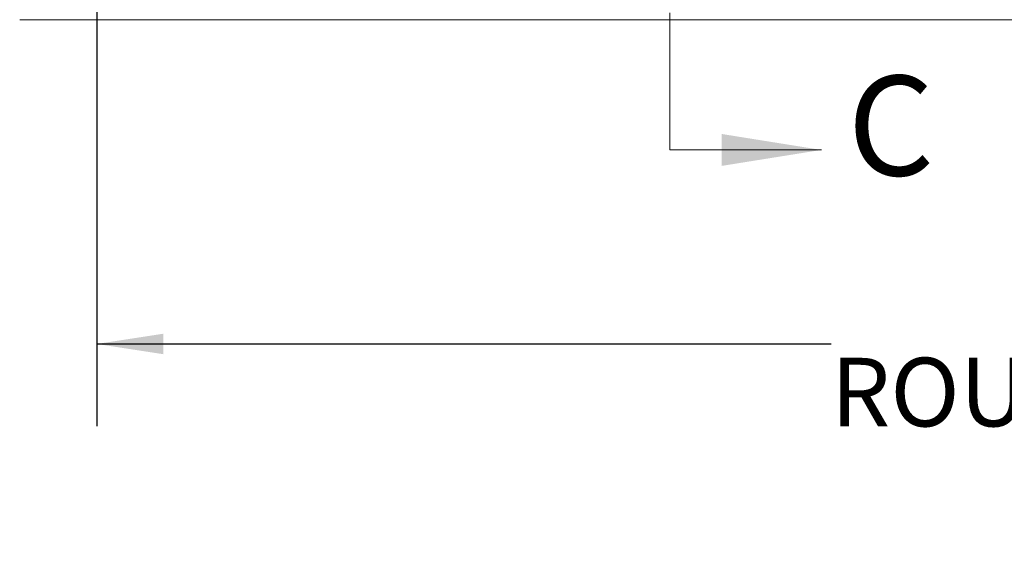
# Paper-space layout 'Top Level(2)' of a CAD drawing. Units: inches. Extents: x 5 to 433, y 8 to 336.
# Drawn here: x 46 to 94, y 188 to 214 of the extents above; entities that cross this region are included whole.
import ezdxf

# ---------------------------------------------------------------- set-up
doc = ezdxf.new("R2010")
doc.units = ezdxf.units.IN
doc.header["$MEASUREMENT"] = 0
doc.linetypes.add('PHANTOM', pattern=[0.5, 0.25, -0.05, 0.05, -0.05, 0.05, -0.05])
doc.layers.add('FORMAT', color=7, linetype='Continuous')
doc.styles.add('SLDTEXTSTYLE0', font='TXT', dxfattribs={"width": 0.605})
doc.dimstyles.new('SLDDIMSTYLE11', dxfattribs={"dimtxt": 3.235677, "dimasz": 3.235677, "dimexe": 0, "dimexo": 0.0625, "dimgap": 0.808919, "dimtad": 0, "dimtih": 1, "dimtoh": 1, "dimdec": 0, "dimlfac": 0.875, "dimrnd": 1e-09, "dimzin": 12, "dimdsep": 46, "dimtxsty": 'SLDTEXTSTYLE0', "dimsah": 1, "dimcen": 0.09, "dimadec": 0, "dimazin": 3, "dimtfac": 1, "dimtdec": 0, "dimtofl": 0, "dimtmove": 0, "dimatfit": 3, "dimfxl": 1, "dimfrac": 2, "dimtolj": 1, "dimtzin": 12, "dimarcsym": 0})

# ---------------------------------------------------------------- blocks, each defined once
blk = doc.blocks.new('_D_11')
at = {"layer": 'FORMAT', "ltscale": 40}
for p, q in [((50.083, 219.619), (50.083, 194.324)), ((159.798, 219.619), (159.798, 194.324)), ((50.083, 198.324), (85.805, 198.324)), ((159.798, 198.324), (124.076, 198.324))]:
    blk.add_line(p, q, dxfattribs=at)
for points in [[(50.083, 198.324), (53.319, 197.826), (53.319, 198.822)], [(159.798, 198.324), (156.562, 198.822), (156.562, 197.826)]]:
    blk.add_solid(points, dxfattribs=at)
at = {"layer": 'FORMAT', "ltscale": 40, "attachment_point": 1, "style": 'SLDTEXTSTYLE0'}
for s, insert, char_height in [('"', (108.579, 202.621, -6.412), 3.333), ('ROUGH OPENING', (85.805, 197.651, -6.412), 3.33333)]:
    blk.add_mtext(s, dxfattribs=dict(at, insert=insert, char_height=char_height))

psp = doc.layouts.new('Top Level(2)')

# ---------------------------------------------------------------- linework, layer by layer
at = {"color": 7, "linetype": 'PHANTOM', "lineweight": 0, "ltscale": 40}
psp.add_line((77.9576735, 294.4284772), (77.9576735, 207.7565012), dxfattribs=at)
at = {"color": 7, "linetype": 'Continuous', "lineweight": 15, "ltscale": 40}
psp.add_line((46.3324911, 214.0874715), (154.0792669, 214.0874715), dxfattribs=at)
at = {"color": 7, "linetype": 'Continuous', "lineweight": 0, "ltscale": 40}
psp.add_line((77.9576735, 207.7565012), (85.3350172, 207.7565012), dxfattribs=at)
psp.add_solid([(85.3350172, 207.7565012), (80.4815016, 208.5330637), (80.4815016, 206.9799387)], dxfattribs=at)

# ---------------------------------------------------------------- texts
at = {"color": 7, "linetype": 'Continuous', "ltscale": 40, "insert": (86.6084566, 211.3645795), "char_height": 4.8535156, "attachment_point": 1, "style": 'SLDTEXTSTYLE0'}
psp.add_mtext('C', dxfattribs=at)

# ---------------------------------------------------------------- dimensions: what is measured, and where the dimension line sits
at = {"layer": 'FORMAT', "ltscale": 40}
dim = psp.add_linear_dim(base=(159.7975884, 198.3237164), p1=(50.0833026, 223.6190606), p2=(159.7975884, 223.6190606), text='       "\\PROUGH OPENING', dimstyle='SLDDIMSTYLE11', dxfattribs=at)
dim.commit()
dim.dimension.update_dxf_attribs({"geometry": '_D_11', "text_midpoint": (104.9404455, 198.3237164), "dimtype": 160})

doc.saveas('drawing.dxf')
